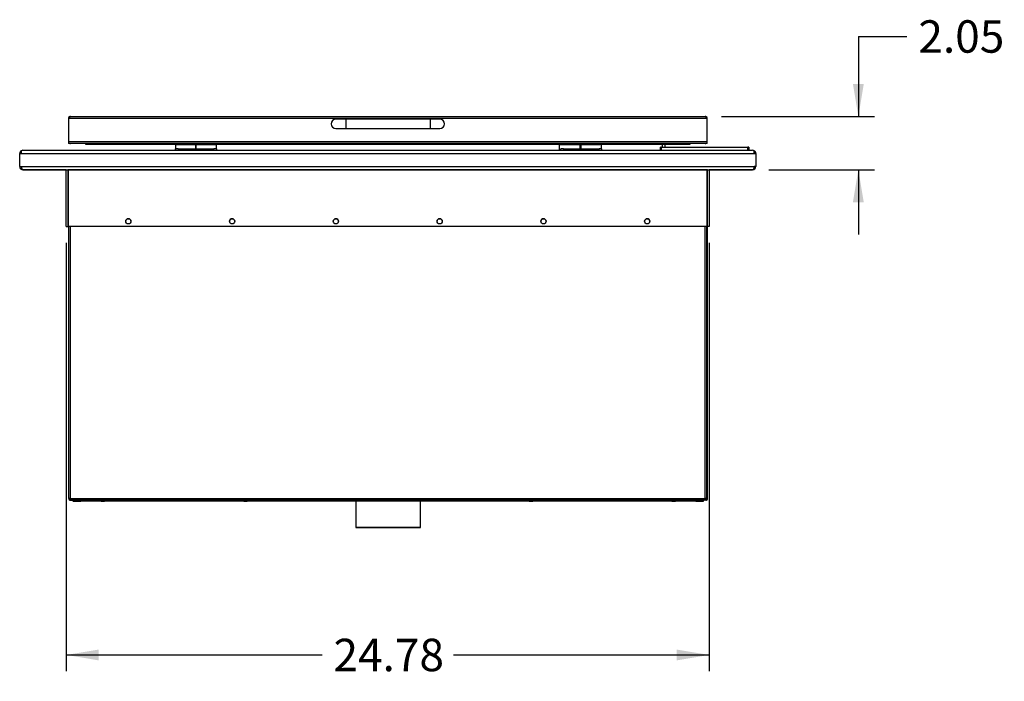
# Model space of a CAD drawing. Units: inches. Extents: x -53 to 139, y -125 to 82.
# Drawn here: x -36 to 2, y -73 to -48 of the extents above; entities that cross this region are included whole.
import ezdxf
from ezdxf.enums import TextEntityAlignment as Align

# ---------------------------------------------------------------- set-up
doc = ezdxf.new("R2010")
doc.units = ezdxf.units.IN
doc.header["$MEASUREMENT"] = 0
for name, color, linetype in [('11642', 7, 'Continuous'), ('11953', 7, 'Continuous'), ('11953-1', 7, 'Continuous'), ('12419', 7, 'Continuous'), ('12636', 7, 'Continuous'), ('13399-2', 7, 'Continuous'), ('13415', 7, 'Continuous'), ('207148', 7, 'Continuous'), ('207218', 7, 'Continuous'), ('207446', 7, 'Continuous'), ('207447', 7, 'Continuous'), ('207448', 7, 'Continuous'), ('207449', 7, 'Continuous'), ('207450', 7, 'Continuous'), ('207451', 7, 'Continuous'), ('207452', 7, 'Continuous'), ('207453', 7, 'Continuous'), ('Default', 7, 'Continuous')]:
    doc.layers.add(name, color=color, linetype=linetype)
doc.styles.add('SEACAD_Solid_Edge_ANSI', font='seans.ttf')
doc.dimstyles.new('ANSI_(inch)', dxfattribs={"dimtxt": 1.25, "dimasz": 1.25, "dimexe": 0.625, "dimexo": 0.625, "dimtad": 0, "dimtih": 1, "dimtoh": 1, "dimzin": 4, "dimdsep": 46, "dimtxsty": 'SEACAD_Solid_Edge_ANSI', "dimblk1": '_SE_FILLED', "dimblk2": '_SE_FILLED', "dimsah": 1, "dimcen": 0.625, "dimadec": 0, "dimazin": 0, "dimtfac": 1, "dimtofl": 0, "dimtmove": 0, "dimatfit": 3, "dimfxl": 1, "dimtolj": 1, "dimtzin": 4, "dimarcsym": 0})

# ---------------------------------------------------------------- blocks, each defined once
blk = doc.blocks.new('SE3')
at = {"layer": '11642', "color": 7, "linetype": 'Continuous'}
for p, q in [((-11.313, -52.851), (-11.313, -52.731)), ((-11.283, -52.731), (-7.943, -52.731)), ((-11.283, -52.731), (-11.283, -52.851)), ((-7.943, -52.851), (-7.943, -52.731)), ((-7.913, -52.731), (-7.913, -52.851))]:
    blk.add_line(p, q, dxfattribs=at)
for centre, start_param, end_param in [((-11.283, -52.731), 4.712389, 6.283185), ((-7.943, -52.731), 3.141593, 4.712389)]:
    blk.add_ellipse(centre, major_axis=(-0.03, 0), ratio=0.000051, start_param=start_param, end_param=end_param, dxfattribs=at)
at = {"layer": '11953', "color": 7, "linetype": 'Continuous'}
for p, q in [((-30.006, -52.645), (-30.006, -52.624)), ((-30.006, -52.645), (-30.006, -52.851)), ((-29.906, -52.645), (-30.006, -52.645)), ((-29.906, -52.624), (-29.906, -52.645)), ((-28.532, -52.645), (-29.906, -52.645)), ((-29.219, -52.645), (-29.219, -52.793)), ((-28.532, -52.645), (-28.532, -52.624)), ((-28.432, -52.645), (-28.532, -52.645)), ((-28.432, -52.624), (-28.432, -52.645)), ((-15.213, -52.645), (-15.213, -52.624)), ((-15.213, -52.645), (-15.213, -52.851)), ((-15.113, -52.645), (-15.213, -52.645)), ((-15.113, -52.624), (-15.113, -52.645)), ((-13.739, -52.645), (-15.113, -52.645)), ((-14.426, -52.645), (-14.426, -52.793)), ((-14.369, -52.65), (-14.426, -52.65)), ((-13.739, -52.645), (-13.739, -52.624)), ((-13.639, -52.645), (-13.739, -52.645)), ((-13.639, -52.624), (-13.639, -52.645)), ((-14.426, -52.788), (-14.369, -52.788))]:
    blk.add_line(p, q, dxfattribs=at)
at = {"layer": '11953-1', "color": 7, "linetype": 'Continuous'}
for p, q in [((-29.219, -52.793), (-29.219, -52.645)), ((-28.432, -52.793), (-28.432, -52.624)), ((-14.369, -52.793), (-14.369, -52.645)), ((-13.582, -52.793), (-13.582, -52.624)), ((-30.005, -52.851), (-30.005, -52.793)), ((-29.905, -52.793), (-28.532, -52.793)), ((-29.905, -52.793), (-29.905, -52.851)), ((-28.532, -52.851), (-28.532, -52.793)), ((-28.432, -52.793), (-28.432, -52.851)), ((-15.156, -52.851), (-15.156, -52.793)), ((-15.056, -52.793), (-13.682, -52.793)), ((-15.056, -52.793), (-15.056, -52.851)), ((-13.682, -52.851), (-13.682, -52.793)), ((-13.582, -52.793), (-13.582, -52.851))]:
    blk.add_line(p, q, dxfattribs=at)
for centre, start_param, end_param in [((-29.905, -52.793), 4.712389, 6.283185), ((-28.532, -52.793), 3.141593, 4.712389), ((-15.056, -52.793), 4.712389, 6.283185), ((-13.682, -52.793), 3.141593, 4.712389)]:
    blk.add_ellipse(centre, major_axis=(-0.1, 0), ratio=0.000051, start_param=start_param, end_param=end_param, dxfattribs=at)
at = {"layer": '12419', "color": 7, "linetype": 'Continuous'}
for p, q in [((-23.447, -51.651), (-23.822, -51.651)), ((-23.447, -51.651), (-23.447, -52.016)), ((-20.197, -51.651), (-23.447, -51.651)), ((-20.197, -51.651), (-20.197, -52.016)), ((-19.822, -51.651), (-20.197, -51.651)), ((-23.822, -52.016), (-23.447, -52.016)), ((-23.447, -52.016), (-20.197, -52.016)), ((-20.197, -52.016), (-19.822, -52.016))]:
    blk.add_line(p, q, dxfattribs=at)
for centre, start, end in [((-23.822, -51.834), 90, 270), ((-19.822, -51.834), 0, 90), ((-19.822, -51.834), 270, 0)]:
    blk.add_arc(centre, 0.182, start, end, dxfattribs=at)
at = {"layer": '12636', "color": 7, "linetype": 'Continuous'}
for p, q in [((-23.06, -66.336), (-23.06, -67.393)), ((-20.56, -67.393), (-20.56, -66.336))]:
    blk.add_line(p, q, dxfattribs=at)
for major_axis in [(1.25, 0), (1.125, 0)]:
    blk.add_ellipse((-21.81, -67.393), major_axis=major_axis, ratio=0.000051, dxfattribs=at)
at = {"layer": '13399-2', "color": 7, "linetype": 'Continuous'}
for p, q in [((-11.234, -52.731), (-11.234, -52.624)), ((-11.131, -52.731), (-11.131, -52.624))]:
    blk.add_line(p, q, dxfattribs=at)
at = {"layer": '13415', "color": 7, "linetype": 'Continuous'}
for p, q in [((-12.017, -52.584), (-12.017, -52.586)), ((-12.001, -52.584), (-12.001, -52.586)), ((-11.619, -52.586), (-11.619, -52.584)), ((-11.51, -52.584), (-11.51, -52.586))]:
    blk.add_line(p, q, dxfattribs=at)
at = {"layer": '207148', "color": 7, "linetype": 'Continuous'}
for p, q in [((-33.967, -66.367), (-33.967, -66.336)), ((-33.957, -66.369), (-33.967, -66.367)), ((-33.667, -66.336), (-9.967, -66.336)), ((-33.667, -66.336), (-33.667, -66.367)), ((-33.667, -66.367), (-9.967, -66.367)), ((-23.06, -66.369), (-33.657, -66.369)), ((-9.957, -66.369), (-20.56, -66.369)), ((-9.967, -66.367), (-9.967, -66.336)), ((-9.667, -66.336), (-9.657, -66.337)), ((-9.667, -66.336), (-9.667, -66.367)), ((-9.667, -66.367), (-9.657, -66.369)), ((-9.657, -66.369), (-9.657, -66.337))]:
    blk.add_line(p, q, dxfattribs=at)
for centre, major_axis, start_param, end_param in [((-33.667, -66.336), (0.3, 0), 1.571248, 3.142044), ((-33.667, -66.367), (0.3, 0), 1.571248, 3.142044), ((-33.657, -66.369), (-0.3, 0), 0.000452, 1.571248), ((-9.967, -66.336), (-0.3, 0), 3.142044, 4.712841), ((-9.967, -66.367), (0.3, 0), 0.000452, 1.571248), ((-9.957, -66.369), (-0.3, 0), 1.571248, 3.142044)]:
    blk.add_ellipse(centre, major_axis=major_axis, ratio=0.000051, start_param=start_param, end_param=end_param, dxfattribs=at)
for centre, major_axis in [((-33.828, -66.367), (-0.0675, 0)), ((-33.825, -66.368), (-0.0675, 0)), ((-33.822, -66.368), (-0.0675, 0)), ((-33.819, -66.368), (-0.0675, 0)), ((-32.817, -66.367), (0.0675, 0)), ((-32.807, -66.369), (0.0675, 0)), ((-27.317, -66.367), (-0.0675, 0)), ((-27.307, -66.369), (-0.0675, 0)), ((-21.817, -66.367), (-0.0675, 0)), ((-16.317, -66.367), (-0.0675, 0)), ((-16.307, -66.369), (-0.0675, 0)), ((-10.817, -66.367), (-0.0675, 0)), ((-10.807, -66.369), (-0.0675, 0)), ((-9.805, -66.367), (-0.0675, 0)), ((-9.802, -66.368), (-0.0675, 0)), ((-9.799, -66.368), (-0.0675, 0)), ((-9.796, -66.368), (-0.0675, 0))]:
    blk.add_ellipse(centre, major_axis=major_axis, ratio=0.000051, dxfattribs=at)
at = {"layer": '207218', "color": 7, "linetype": 'Continuous'}
for p, q in [((-9.517, -54.539), (-9.502, -54.539)), ((-9.502, -66.274), (-9.502, -54.539)), ((-34.118, -66.274), (-34.118, -55.788)), ((-34.056, -66.274), (-34.056, -55.788)), ((-9.595, -66.274), (-9.595, -55.788)), ((-9.533, -66.274), (-9.533, -55.788)), ((-34.118, -66.275), (-34.118, -66.274)), ((-34.087, -66.274), (-34.118, -66.274)), ((-34.087, -66.275), (-34.087, -66.274)), ((-34.056, -66.275), (-34.087, -66.275)), ((-34.087, -66.275), (-34.087, -66.275)), ((-34.087, -66.275), (-34.056, -66.275)), ((-34.056, -66.275), (-34.087, -66.275)), ((-34.087, -66.275), (-34.087, -66.275)), ((-34.056, -66.274), (-9.595, -66.274)), ((-34.056, -66.275), (-34.056, -66.275)), ((-34.056, -66.275), (-34.056, -66.275)), ((-34.056, -66.305), (-34.034, -66.305)), ((-34.056, -66.336), (-34.056, -66.305)), ((-34.056, -66.336), (-34.056, -66.337)), ((-34.056, -66.336), (-33.993, -66.336)), ((-34.056, -66.337), (-33.967, -66.337)), ((-33.993, -66.336), (-33.854, -66.336)), ((-9.658, -66.336), (-33.993, -66.336)), ((-9.658, -66.336), (-9.784, -66.336)), ((-9.564, -66.336), (-9.658, -66.336)), ((-9.657, -66.337), (-9.626, -66.337)), ((-9.564, -66.337), (-9.657, -66.337)), ((-9.564, -66.305), (-9.617, -66.305)), ((-9.564, -66.275), (-9.596, -66.275)), ((-9.564, -66.274), (-9.533, -66.274)), ((-9.533, -66.274), (-9.564, -66.274)), ((-9.564, -66.274), (-9.564, -66.274)), ((-9.564, -66.275), (-9.564, -66.274)), ((-9.564, -66.275), (-9.564, -66.275)), ((-9.564, -66.336), (-9.564, -66.305)), ((-9.564, -66.337), (-9.564, -66.336)), ((-9.533, -66.274), (-9.502, -66.274)), ((-9.502, -66.274), (-9.502, -66.275))]:
    blk.add_line(p, q, dxfattribs=at)
for centre, radius, start, end in [((-9.564, -54.539), 0.0624, 0.0004, 40.6729), ((-34.056, -66.274), 0.0624, 179.9996, 269.9975), ((-34.056, -66.275), 0.0624, 180.0004, 270.0025), ((-34.056, -66.274), 0.0312, 179.9991, 269.995), ((-9.564, -66.274), 0.0312, 270.005, 0.0009), ((-9.564, -66.274), 0.0624, 270.0025, 0.0004), ((-9.564, -66.275), 0.0624, 269.9975, 359.9996)]:
    blk.add_arc(centre, radius, start, end, dxfattribs=at)
for centre, major_axis, start_param, end_param in [((-34.056, -66.274), (0.0624, 0), 1.570796, 3.141593), ((-34.056, -66.274), (0.0312, 0), 1.570796, 3.141593), ((-34.024, -66.275), (-0.0624, 0), 0, 1.04999), ((-9.595, -66.274), (0.0624, 0), 0, 1.570796), ((-9.595, -66.274), (0.0312, 0), 0, 1.570796), ((-9.564, -66.275), (-0.0624, 0), 1.570796, 2.101118), ((-9.564, -66.275), (-0.0312, 0), 1.570796, 3.141593)]:
    blk.add_ellipse(centre, major_axis=major_axis, ratio=0.000051, start_param=start_param, end_param=end_param, dxfattribs=at)
for points, knots in [([(-34.056, -66.274), (-34.05, -66.282), (-34.045, -66.29), (-34.035, -66.305), (-34.03, -66.312), (-34.019, -66.324), (-34.014, -66.328), (-34.004, -66.335), (-33.998, -66.336), (-33.993, -66.336)], [0, 0, 0, 0, 0.25, 0.25, 0.5, 0.5, 0.75, 0.75, 1, 1, 1, 1]), ([(-9.658, -66.336), (-9.652, -66.336), (-9.647, -66.335), (-9.637, -66.328), (-9.632, -66.324), (-9.621, -66.312), (-9.616, -66.305), (-9.606, -66.29), (-9.6, -66.282), (-9.595, -66.274)], [0, 0, 0, 0, 0.25, 0.25, 0.5, 0.5, 0.75, 0.75, 1, 1, 1, 1]), ([(-9.564, -66.275), (-9.569, -66.279), (-9.575, -66.283), (-9.585, -66.291), (-9.59, -66.294), (-9.6, -66.3), (-9.606, -66.302), (-9.614, -66.305), (-9.616, -66.305), (-9.619, -66.306)], [0, 0, 0, 0, 0.25, 0.25, 0.5, 0.5, 0.75, 0.75, 0.8771947, 0.8771947, 0.8771947, 0.8771947]), ([(-9.564, -66.275), (-9.569, -66.283), (-9.575, -66.291), (-9.581, -66.301), (-9.583, -66.303), (-9.584, -66.306)], [0, 0, 0, 0, 0.25, 0.25, 0.3255653, 0.3255653, 0.3255653, 0.3255653])]:
    blk.add_open_spline(points, degree=3, knots=knots, dxfattribs=at)
at = {"layer": '207446', "color": 7, "linetype": 'Continuous'}
for p, q in [((-34.097, -51.623), (-34.097, -51.558)), ((-34.097, -51.558), (-34.097, -51.623)), ((-34.06, -51.548), (-9.585, -51.548)), ((-9.547, -51.623), (-9.547, -51.558)), ((-9.547, -51.558), (-9.547, -51.623)), ((-34.097, -51.623), (-34.135, -51.623)), ((-34.135, -51.623), (-34.135, -52.509)), ((-9.547, -51.623), (-34.097, -51.623)), ((-9.51, -51.623), (-9.547, -51.623)), ((-9.51, -52.509), (-9.51, -51.623)), ((-34.135, -52.509), (-9.51, -52.509)), ((-34.135, -52.509), (-34.135, -52.584)), ((-34.135, -52.586), (-34.135, -52.584)), ((-9.51, -52.584), (-34.135, -52.584)), ((-34.06, -52.586), (-34.135, -52.586)), ((-34.06, -52.584), (-34.06, -52.586)), ((-32.935, -52.586), (-34.06, -52.586)), ((-32.935, -52.584), (-32.935, -52.586)), ((-32.711, -52.584), (-32.711, -52.586)), ((-32.485, -52.584), (-32.485, -52.586)), ((-11.46, -52.586), (-11.46, -52.584)), ((-10.96, -52.586), (-10.96, -52.584)), ((-10.71, -52.584), (-10.71, -52.586)), ((-9.585, -52.586), (-10.71, -52.586)), ((-9.585, -52.584), (-9.585, -52.586)), ((-9.51, -52.586), (-9.585, -52.586)), ((-9.51, -52.584), (-9.51, -52.509)), ((-9.51, -52.586), (-9.51, -52.584))]:
    blk.add_line(p, q, dxfattribs=at)
for centre, start, end in [((-34.06, -51.623), 120, 180), ((-34.06, -51.623), 90, 120), ((-9.585, -51.623), 60, 90), ((-9.585, -51.623), 0, 60), ((-34.06, -52.51), 257.8801, 270), ((-9.585, -52.51), 270, 282.1199)]:
    blk.add_arc(centre, 0.075, start, end, dxfattribs=at)
for centre, start_param, end_param in [((-34.06, -51.623), 3.141593, 3.665191), ((-9.585, -51.623), 2.617994, 3.141593)]:
    blk.add_ellipse(centre, major_axis=(0, -0.075), ratio=0.997901, start_param=start_param, end_param=end_param, dxfattribs=at)
at = {"layer": '207447', "color": 7, "linetype": 'Continuous'}
for p, q in [((-33.458, -52.624), (-33.458, -52.586)), ((-32.458, -52.624), (-33.458, -52.624)), ((-33.368, -52.586), (-32.458, -52.586)), ((-11.186, -52.586), (-32.458, -52.586)), ((-32.458, -52.586), (-32.458, -52.624)), ((-11.186, -52.624), (-32.458, -52.624)), ((-11.186, -52.624), (-11.186, -52.586)), ((-11.186, -52.586), (-10.277, -52.586)), ((-10.186, -52.624), (-11.186, -52.624)), ((-10.186, -52.586), (-10.186, -52.624))]:
    blk.add_line(p, q, dxfattribs=at)
at = {"layer": '207448', "color": 7, "linetype": 'Continuous'}
for p, q in [((-35.95, -53.477), (-35.95, -53.477)), ((-35.95, -53.477), (-35.95, -53.477)), ((-7.701, -53.477), (-7.701, -53.477)), ((-7.7, -53.477), (-7.701, -53.477)), ((-34.216, -53.601), (-35.888, -53.601)), ((-35.45, -53.601), (-35.888, -53.601)), ((-35.888, -53.601), (-35.45, -53.601)), ((-35.45, -53.6), (-35.45, -53.601)), ((-34.216, -53.601), (-35.45, -53.601)), ((-35.45, -53.601), (-35.45, -53.601)), ((-35.45, -53.601), (-35.45, -53.601)), ((-34.133, -53.601), (-34.154, -53.601)), ((-34.133, -53.601), (-34.154, -53.601)), ((-9.496, -53.601), (-9.517, -53.601)), ((-9.496, -53.601), (-9.517, -53.601)), ((-8.201, -53.601), (-9.434, -53.601)), ((-7.763, -53.601), (-9.434, -53.601)), ((-8.201, -53.6), (-8.201, -53.601)), ((-8.201, -53.601), (-8.2, -53.601)), ((-7.762, -53.601), (-8.2, -53.601)), ((-8.2, -53.601), (-8.2, -53.601)), ((-7.762, -53.601), (-8.2, -53.601))]:
    blk.add_line(p, q, dxfattribs=at)
for centre, start, end in [((-35.888, -52.976), 176.5655, 180), ((-7.762, -52.976), 0, 3.4345)]:
    blk.add_arc(centre, 0.062, start, end, dxfattribs=at)
for centre, major_axis in [((-35.65, -53.601), (0.0665, 0)), ((-8, -53.601), (-0.0665, 0))]:
    blk.add_ellipse(centre, major_axis=major_axis, ratio=0.000051, dxfattribs=at)
at = {"layer": '207449', "color": 7, "linetype": 'Continuous'}
for p, q in [((-36.012, -52.975), (-35.95, -52.975)), ((-36.012, -53.476), (-36.012, -52.975)), ((-35.95, -52.975), (-35.95, -52.868)), ((-35.95, -52.868), (-35.95, -52.975)), ((-35.95, -52.975), (-7.701, -52.975)), ((-35.888, -52.851), (-7.762, -52.851)), ((-7.701, -52.975), (-7.701, -52.868)), ((-7.701, -52.975), (-7.638, -52.975)), ((-7.7, -52.868), (-7.7, -52.975)), ((-7.638, -52.975), (-7.638, -53.476)), ((-36.012, -53.476), (-36.012, -53.476)), ((-36.012, -53.476), (-35.95, -53.476)), ((-36.012, -53.476), (-35.95, -53.476)), ((-36.012, -53.476), (-36.012, -53.476)), ((-35.95, -53.476), (-7.701, -53.476)), ((-7.638, -53.476), (-7.701, -53.476)), ((-7.701, -53.476), (-7.638, -53.476)), ((-7.638, -53.476), (-7.638, -53.476)), ((-7.638, -53.476), (-7.638, -53.476)), ((-35.45, -53.6), (-35.888, -53.6)), ((-35.888, -53.6), (-7.763, -53.6)), ((-35.888, -53.6), (-35.45, -53.6)), ((-35.888, -53.6), (-35.888, -53.6)), ((-35.888, -53.6), (-35.888, -53.6)), ((-35.45, -53.6), (-8.201, -53.6)), ((-35.45, -53.6), (-35.45, -53.6)), ((-7.763, -53.6), (-8.201, -53.6)), ((-8.2, -53.6), (-8.2, -53.6)), ((-7.762, -53.6), (-8.2, -53.6)), ((-7.763, -53.6), (-7.762, -53.6)), ((-7.762, -53.6), (-7.762, -53.6))]:
    blk.add_line(p, q, dxfattribs=at)
for centre, radius, start, end in [((-35.888, -52.975), 0.124, 120, 180), ((-35.888, -52.975), 0.062, 176.5655, 180), ((-7.762, -52.975), 0.062, 0, 3.4345), ((-7.762, -52.975), 0.124, 0, 60), ((-35.888, -53.476), 0.124, 180, 270), ((-35.888, -53.476), 0.124, 180, 269.9985), ((-7.762, -53.476), 0.124, 270.0015, 0), ((-7.762, -53.476), 0.124, 270, 0)]:
    blk.add_arc(centre, radius, start, end, dxfattribs=at)
for centre, major_axis, ratio, start_param, end_param in [((-35.888, -52.975), (0.002, -0.124), 0.998203, 3.127278, 3.650877), ((-35.888, -52.975), (-0.0877, 0.0877), 0.999949, 5.497762, 6.02136), ((-7.762, -52.975), (-0.002, -0.124), 0.998203, 2.632308, 3.155907), ((-7.762, -52.975), (0.0877, 0.0877), 0.999949, 0.261825, 0.785424), ((-35.888, -53.476), (0, -0.124), 0.5, 4.71232, 6.283117), ((-7.763, -53.476), (0, 0.124), 0.5, 3.141661, 4.712457)]:
    blk.add_ellipse(centre, major_axis=major_axis, ratio=ratio, start_param=start_param, end_param=end_param, dxfattribs=at)
for centre, major_axis in [((-35.65, -53.6), (0.0665, 0)), ((-31.825, -53.6), (0.0665, 0)), ((-26.825, -53.6), (-0.0665, 0)), ((-21.825, -53.6), (-0.0665, 0)), ((-16.825, -53.6), (-0.0665, 0)), ((-11.825, -53.6), (-0.0665, 0)), ((-8, -53.6), (-0.0665, 0))]:
    blk.add_ellipse(centre, major_axis=major_axis, ratio=0.000051, dxfattribs=at)
at = {"layer": '207450', "color": 7, "linetype": 'Continuous'}
for p, q in [((-35.95, -53.476), (-35.95, -53.476)), ((-35.888, -53.6), (-35.45, -53.6)), ((-35.45, -53.601), (-35.888, -53.601)), ((-35.45, -53.6), (-35.45, -53.601))]:
    blk.add_line(p, q, dxfattribs=at)
for centre, start, end in [((-35.888, -52.975), 176.5655, 180), ((-35.888, -52.976), 176.5655, 180), ((-35.888, -53.476), 180, 184.0097)]:
    blk.add_arc(centre, 0.062, start, end, dxfattribs=at)
for centre in [(-35.65, -53.6), (-35.65, -53.601), (-35.65, -53.601), (-35.65, -53.601)]:
    blk.add_ellipse(centre, major_axis=(0.0665, 0), ratio=0.000051, dxfattribs=at)
at = {"layer": '207451', "color": 7, "linetype": 'Continuous'}
for p, q in [((-7.7, -53.476), (-7.7, -53.476)), ((-8.2, -53.601), (-8.2, -53.6)), ((-8.2, -53.6), (-7.762, -53.6)), ((-7.762, -53.601), (-8.2, -53.601))]:
    blk.add_line(p, q, dxfattribs=at)
for centre, start, end in [((-7.762, -52.975), 0, 3.4345), ((-7.762, -52.976), 0, 3.4345), ((-7.762, -53.476), 355.9903, 0)]:
    blk.add_arc(centre, 0.062, start, end, dxfattribs=at)
for centre in [(-8, -53.6), (-8, -53.601), (-8, -53.601), (-8, -53.601)]:
    blk.add_ellipse(centre, major_axis=(-0.0665, 0), ratio=0.000051, dxfattribs=at)
at = {"layer": '207452', "color": 7, "linetype": 'Continuous'}
for p, q in [((-9.517, -53.6), (-34.133, -53.6)), ((-34.133, -55.788), (-34.133, -53.6)), ((-9.517, -55.788), (-9.517, -53.6)), ((-9.517, -55.788), (-34.133, -55.788)), ((-9.517, -55.788), (-34.133, -55.788)), ((-34.133, -55.788), (-34.133, -55.788)), ((-34.133, -55.788), (-34.133, -55.789)), ((-9.517, -55.788), (-9.517, -55.788)), ((-34.133, -55.789), (-34.118, -55.789)), ((-34.133, -55.789), (-34.118, -55.789)), ((-34.133, -55.789), (-34.133, -55.789))]:
    blk.add_line(p, q, dxfattribs=at)
for centre in [(-31.825, -55.588), (-27.825, -55.588), (-23.825, -55.588), (-19.825, -55.588), (-15.825, -55.588), (-11.825, -55.588)]:
    blk.add_circle(centre, 0.101, dxfattribs=at)
for centre in [(-31.825, -55.588), (-27.825, -55.588), (-23.825, -55.588), (-19.825, -55.588), (-15.825, -55.588), (-11.825, -55.588)]:
    blk.add_arc(centre, 0.101, 0, 180, dxfattribs=at)
at = {"layer": '207453', "color": 7, "linetype": 'Continuous'}
for p, q in [((-34.216, -55.788), (-34.216, -53.6)), ((-34.154, -53.6), (-34.154, -55.788)), ((-9.496, -55.788), (-9.496, -53.6)), ((-9.434, -53.6), (-9.434, -55.788)), ((-34.216, -55.788), (-34.216, -55.789)), ((-34.216, -55.788), (-34.154, -55.788)), ((-34.154, -55.788), (-34.154, -55.789)), ((-9.434, -55.788), (-9.496, -55.788)), ((-9.496, -55.789), (-9.496, -55.788)), ((-9.434, -55.789), (-9.434, -55.788)), ((-34.216, -55.789), (-34.154, -55.789)), ((-9.434, -55.789), (-9.496, -55.789))]:
    blk.add_line(p, q, dxfattribs=at)
for centre, start, end in [((-34.278, -53.601), 0, 1.1519), ((-9.372, -53.601), 178.8481, 180)]:
    blk.add_arc(centre, 0.062, start, end, dxfattribs=at)
blk = doc.blocks.new('DMBLK3')
at = {"layer": 'Default', "linetype": 'Continuous'}
for points in [[(-3.478, -50.298), (-3.895, -50.298), (-3.687, -51.548)], [(-3.478, -54.851), (-3.687, -53.601), (-3.895, -54.851)]]:
    blk.add_hatch(color=7, dxfattribs=at).paths.add_polyline_path(points)
at = {"layer": 'Default', "color": 7, "linetype": 'Continuous'}
for p, q in [((-3.687, -48.464), (-1.812, -48.464)), ((-3.687, -48.464), (-3.687, -51.548)), ((-8.96, -51.548), (-3.062, -51.548)), ((-7.137, -53.601), (-3.062, -53.601)), ((-3.687, -53.601), (-3.687, -56.101))]:
    blk.add_line(p, q, dxfattribs=at)
at = {"layer": 'Default', "color": 7, "linetype": 'Continuous', "style": 'SEACAD_Solid_Edge_ANSI'}
blk.add_text('2.05', height=1.25, dxfattribs=at).set_placement((-1.374, -47.839), align=Align.TOP_LEFT)
blk = doc.blocks.new('_SE_FILLED')
at = {"color": 0}
blk.add_line((0, 0), (-1, 0), dxfattribs=at)
blk.add_solid([(0, 0), (-1, -0.1665), (-1, 0.1665), (0, 0)], dxfattribs=at)
blk = doc.blocks.new('DMBLK4')
at = {"layer": 'Default', "linetype": 'Continuous'}
for points in [[(-32.966, -72.512), (-32.966, -72.095), (-34.216, -72.303)], [(-10.684, -72.512), (-9.434, -72.303), (-10.684, -72.095)]]:
    blk.add_hatch(color=7, dxfattribs=at).paths.add_polyline_path(points)
at = {"layer": 'Default', "color": 7, "linetype": 'Continuous'}
for p, q in [((-34.216, -56.413), (-34.216, -72.928)), ((-9.434, -56.413), (-9.434, -72.928)), ((-34.216, -72.303), (-24.356, -72.303)), ((-19.295, -72.303), (-9.434, -72.303))]:
    blk.add_line(p, q, dxfattribs=at)
at = {"layer": 'Default', "color": 7, "linetype": 'Continuous', "style": 'SEACAD_Solid_Edge_ANSI'}
blk.add_text('24.78', height=1.25, dxfattribs=at).set_placement((-23.918, -71.678), align=Align.TOP_LEFT)

msp = doc.modelspace()

# ---------------------------------------------------------------- block references
at = {"layer": 'Default'}
msp.add_blockref('SE3', (0, 0), dxfattribs=at)

# ---------------------------------------------------------------- dimensions: what is measured, and where the dimension line sits
at = {"layer": 'Default', "color": 7, "linetype": 'Continuous'}
for base, p1, p2, angle, picture, middle, dimtype in [((-3.687, -53.601), (-9.585, -51.548), (-7.762, -53.601), 90, 'DMBLK3', (-1.812, -48.464), 160), ((-34.216, -72.303), (-34.216, -55.788), (-9.434, -55.788), 0, 'DMBLK4', (-21.825, -72.303), 161)]:
    dim = msp.add_linear_dim(base=base, p1=p1, p2=p2, angle=angle, text='\\A1;<>', dimstyle='ANSI_(inch)', dxfattribs=at)
    dim.commit()
    dim.dimension.update_dxf_attribs({"geometry": picture, "text_midpoint": middle, "dimtype": dimtype})

doc.saveas('drawing.dxf')
